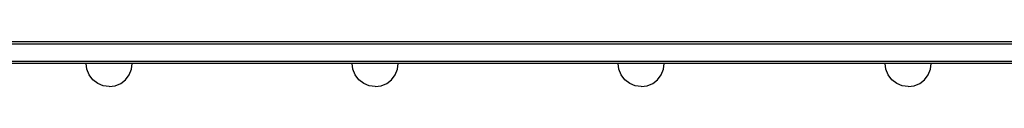
# Model space of a CAD drawing. Units: inches. Extents: x -278 to 353, y -180 to 199.
# Drawn here: x -41 to 44, y -19 to -15 of the extents above; entities that cross this region are included whole.
import ezdxf

# ---------------------------------------------------------------- set-up
doc = ezdxf.new("R2010")
doc.units = ezdxf.units.IN
doc.header["$MEASUREMENT"] = 0
doc.layers.add('strefa_bezpieczenstwa', color=10, linetype='Continuous')

# ---------------------------------------------------------------- blocks, each defined once
blk = doc.blocks.new('830-150')
for p, q in [((-56.403, -15.077), (102.22, -15.077)), ((-56.403, -15.277), (102.22, -15.277)), ((-56.403, -16.777), (102.22, -16.777)), ((-35.013, -16.977), (-54.02, -16.977)), ((-34.947, -17.477), (-35.013, -16.977)), ((-31.033, -16.977), (-35.013, -16.977)), ((-31.098, -17.477), (-31.033, -16.977)), ((-12.026, -16.977), (-31.033, -16.977)), ((-11.96, -17.477), (-12.026, -16.977)), ((-8.045, -16.977), (-12.026, -16.977)), ((-8.111, -17.477), (-8.045, -16.977)), ((10.962, -16.977), (-8.045, -16.977)), ((11.027, -17.477), (10.962, -16.977)), ((14.942, -16.977), (10.962, -16.977)), ((14.876, -17.477), (14.942, -16.977)), ((34.039, -16.977), (14.942, -16.977)), ((34.104, -17.477), (34.039, -16.977)), ((38.019, -16.977), (34.039, -16.977)), ((37.953, -17.477), (38.019, -16.977)), ((57.026, -16.977), (38.019, -16.977)), ((-34.748, -17.959), (-34.947, -17.477)), ((-31.297, -17.959), (-31.098, -17.477)), ((-11.761, -17.959), (-11.96, -17.477)), ((-8.31, -17.959), (-8.111, -17.477)), ((11.226, -17.959), (11.027, -17.477)), ((14.677, -17.959), (14.876, -17.477)), ((34.303, -17.959), (34.104, -17.477)), ((37.754, -17.959), (37.953, -17.477)), ((-34.432, -18.373), (-34.748, -17.959)), ((-34.019, -18.691), (-34.432, -18.373)), ((-33.538, -18.891), (-34.019, -18.691)), ((-32.507, -18.891), (-32.027, -18.691)), ((-32.027, -18.691), (-31.614, -18.373)), ((-31.614, -18.373), (-31.297, -17.959)), ((-11.444, -18.373), (-11.761, -17.959)), ((-11.032, -18.691), (-11.444, -18.373)), ((-10.551, -18.891), (-11.032, -18.691)), ((-9.52, -18.891), (-9.039, -18.691)), ((-9.039, -18.691), (-8.627, -18.373)), ((-8.627, -18.373), (-8.31, -17.959)), ((11.543, -18.373), (11.226, -17.959)), ((11.956, -18.691), (11.543, -18.373)), ((12.436, -18.891), (11.956, -18.691)), ((13.467, -18.891), (13.948, -18.691)), ((13.948, -18.691), (14.361, -18.373)), ((14.361, -18.373), (14.677, -17.959)), ((34.62, -18.373), (34.303, -17.959)), ((35.033, -18.691), (34.62, -18.373)), ((35.513, -18.891), (35.033, -18.691)), ((36.545, -18.891), (37.025, -18.691)), ((37.025, -18.691), (37.438, -18.373)), ((37.438, -18.373), (37.754, -17.959)), ((-33.023, -18.959), (-33.538, -18.891)), ((-33.023, -18.959), (-32.507, -18.891)), ((-10.036, -18.959), (-10.551, -18.891)), ((-10.036, -18.959), (-9.52, -18.891)), ((12.952, -18.959), (12.436, -18.891)), ((12.952, -18.959), (13.467, -18.891)), ((36.029, -18.959), (35.513, -18.891)), ((36.029, -18.959), (36.545, -18.891))]:
    blk.add_line(p, q)
blk = doc.blocks.new('0830m4')
blk.add_blockref('830-150', (0, 0))

msp = doc.modelspace()

# ---------------------------------------------------------------- block references
at = {"layer": 'strefa_bezpieczenstwa'}
msp.add_blockref('0830m4', (0, 0), dxfattribs=at)

doc.saveas('drawing.dxf')
